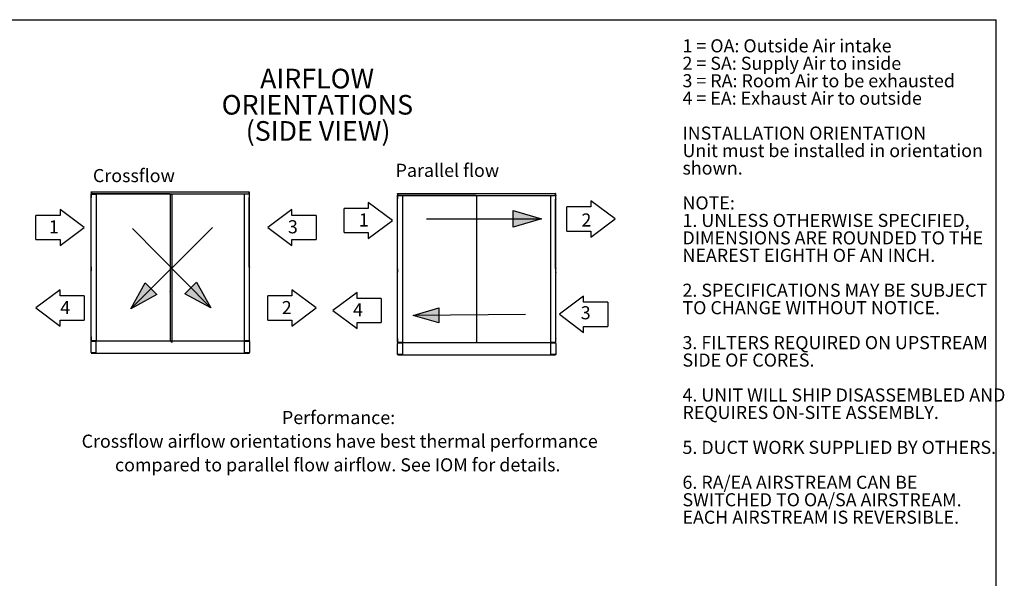
# Model space of a CAD drawing. Units: inches. Extents: x 16 to 511, y 18 to 392.
# Drawn here: x 210 to 511, y 222 to 392 of the extents above; entities that cross this region are included whole.
import ezdxf

# ---------------------------------------------------------------- set-up
doc = ezdxf.new("R2010")
doc.units = ezdxf.units.IN
doc.header["$LTSCALE"] = 48
doc.header["$MEASUREMENT"] = 0
doc.linetypes.add('HIDDEN', pattern=[0.075, 0.05, -0.025])
doc.layers.add('DRAWING_FORMAT_LINES', color=7, linetype='Continuous', lineweight=25)
for name, color, linetype in [('FORMAT', 7, 'Continuous'), ('SERVICE_AREA_LINE', 7, 'HIDDEN'), ('TEXT', 7, 'Continuous')]:
    doc.layers.add(name, color=color, linetype=linetype)
doc.styles.add('SLDTEXTSTYLE0', font='GOTHIC.TTF', dxfattribs={"width": 0.913})
doc.styles.add('SLDTEXTSTYLE1', font='GOTHICB.TTF', dxfattribs={"width": 0.913})

# ---------------------------------------------------------------- blocks, each defined once
blk = doc.blocks.new('SW_NOTE_0')
at = {"layer": 'FORMAT', "color": 0, "char_height": 6, "attachment_point": 2, "style": 'SLDTEXTSTYLE0'}
for s, insert in [('AIRFLOW', (17.06, 7.66)), ('ORIENTATIONS', (17.15, -0.34)), ('(SIDE VIEW)', (17.37, -8.34))]:
    blk.add_mtext(s, dxfattribs=dict(at, insert=insert))
blk = doc.blocks.new('SW_NOTE_2')
at = {"layer": 'TEXT', "color": 0, "char_height": 4, "attachment_point": 2, "style": 'SLDTEXTSTYLE0'}
for s, insert in [('Performance:', (17.37, 5.11)), ('Crossflow airflow orientations have best thermal performance ', (17.71, -2.11)), ('compared to parallel flow airflow. See IOM for details.', (17.11, -9.34))]:
    blk.add_mtext(s, dxfattribs=dict(at, insert=insert))
blk = doc.blocks.new('SW_NOTE_3')
at = {"layer": 'TEXT', "color": 0, "char_height": 4, "attachment_point": 1}
for s, insert, style in [('1 = OA: Outside Air intake', (0, 5.11), 'SLDTEXTSTYLE0'), ('2 = SA: Supply Air to inside', (0, -0.22), 'SLDTEXTSTYLE0'), ('3 = RA: Room Air to be exhausted', (0, -5.56), 'SLDTEXTSTYLE0'), ('4 = EA: Exhaust Air to outside', (0, -10.89), 'SLDTEXTSTYLE0'), ('INSTALLATION ORIENTATION', (0, -21.56), 'SLDTEXTSTYLE1'), ('Unit must be installed in orientation', (0, -26.89), 'SLDTEXTSTYLE0'), ('shown.', (0, -32.22), 'SLDTEXTSTYLE0'), ('NOTE:', (0, -42.89), 'SLDTEXTSTYLE1'), ('1. UNLESS OTHERWISE SPECIFIED,', (0, -48.22), 'SLDTEXTSTYLE0'), ('DIMENSIONS ARE ROUNDED TO THE ', (0, -53.56), 'SLDTEXTSTYLE0'), ('NEAREST EIGHTH OF AN INCH.', (0, -58.89), 'SLDTEXTSTYLE0'), ('2. SPECIFICATIONS MAY BE SUBJECT ', (0, -69.56), 'SLDTEXTSTYLE0'), ('TO CHANGE WITHOUT NOTICE.', (0, -74.89), 'SLDTEXTSTYLE0'), ('3. FILTERS REQUIRED ON UPSTREAM ', (0, -85.56), 'SLDTEXTSTYLE0'), ('SIDE OF CORES.', (0, -90.89), 'SLDTEXTSTYLE0'), ('4. UNIT WILL SHIP DISASSEMBLED AND', (0, -101.56), 'SLDTEXTSTYLE0'), ('REQUIRES ON-SITE ASSEMBLY.', (0, -106.89), 'SLDTEXTSTYLE0'), ('5. DUCT WORK SUPPLIED BY OTHERS.', (0, -117.56), 'SLDTEXTSTYLE0'), ('6. RA/EA AIRSTREAM CAN BE ', (0, -128.22), 'SLDTEXTSTYLE0'), ('SWITCHED TO OA/SA AIRSTREAM. ', (0, -133.56), 'SLDTEXTSTYLE0'), ('EACH AIRSTREAM IS REVERSIBLE.', (0, -138.89), 'SLDTEXTSTYLE0')]:
    blk.add_mtext(s, dxfattribs=dict(at, insert=insert, style=style))

msp = doc.modelspace()

# ---------------------------------------------------------------- hatches: boundary and pattern name
at = {"layer": 'SERVICE_AREA_LINE'}
for points in [[(369.4365047, 331.3558911), (360.7629429, 333.8681997), (360.7629429, 331.3558911)], [(360.7629429, 331.3558911), (360.7629429, 328.8435825), (369.4365047, 331.3558911)], [(250.2040324, 309.9796187), (248.427562, 311.7560892), (244.0708981, 303.8464844)], [(244.0708981, 303.8464844), (251.9805029, 308.2031483), (250.2040324, 309.9796187)], [(262.3484857, 310.3149949), (260.5186607, 308.48517), (268.4282655, 304.1285061)], [(268.4282655, 304.1285061), (264.0716016, 312.0381109), (262.3484857, 310.3149949)], [(338.079967, 301.9108224), (338.079967, 304.1224692), (330.2515148, 301.8549477)], [(330.2515148, 301.8549477), (338.079967, 299.5874261), (338.079967, 301.9108224)]]:
    msp.add_hatch(color=256, dxfattribs=at).paths.add_polyline_path(points, flags=0)

# ---------------------------------------------------------------- linework, layer by layer
at = {"layer": 'DRAWING_FORMAT_LINES', "color": 8, "true_color": 0x808080}
for p in [(16.3171252, 392.192157), (508.3171252, 50.8936269)]:
    msp.add_line(p, (508.3171252, 392.192157), dxfattribs=at)
at = {"layer": 'DRAWING_FORMAT_LINES'}
for p, q in [((384.5377656, 336.8374241), (384.5377656, 334.9942241)), ((222.3975084, 334.2514955), (222.3975084, 332.4082955)), ((293.2144018, 332.4082955), (293.2144018, 334.2514955)), ((309.1604759, 327.1489449), (309.1604759, 334.5217449)), ((316.5332759, 334.5217449), (309.1604759, 334.5217449)), ((316.5332759, 336.3649449), (316.5332759, 334.5217449)), ((377.1649656, 327.6214241), (377.1649656, 334.9942241)), ((384.5377656, 334.9942241), (377.1649656, 334.9942241)), ((215.0247084, 325.0354955), (215.0247084, 332.4082955)), ((222.3975084, 332.4082955), (215.0247084, 332.4082955)), ((300.5872018, 332.4082955), (293.2144018, 332.4082955)), ((300.5872018, 332.4082955), (300.5872018, 325.0354955)), ((215.0247084, 325.0354955), (222.3975084, 325.0354955)), ((222.3975084, 325.0354955), (222.3975084, 323.1922955)), ((293.2144018, 323.1922955), (293.2144018, 325.0354955)), ((293.2144018, 325.0354955), (300.5872018, 325.0354955)), ((309.1604759, 327.1489449), (316.5332759, 327.1489449)), ((316.5332759, 327.1489449), (316.5332759, 325.3057449)), ((377.1649656, 327.6214241), (384.5377656, 327.6214241)), ((384.5377656, 327.6214241), (384.5377656, 325.7782241)), ((222.3975084, 307.8088692), (222.3975084, 309.6520692)), ((229.7703084, 307.8088692), (222.3975084, 307.8088692)), ((285.8416018, 300.4360692), (285.8416018, 307.8088692)), ((293.2144018, 307.8088692), (285.8416018, 307.8088692)), ((293.2144018, 309.6520692), (293.2144018, 307.8088692)), ((313.0992894, 307.0470153), (313.0992894, 308.8902153)), ((320.4720894, 307.0470153), (313.0992894, 307.0470153)), ((382.2772649, 305.8838286), (382.2772649, 307.7270286)), ((389.6500649, 305.8838286), (382.2772649, 305.8838286)), ((389.6500649, 305.8838286), (389.6500649, 298.5110286)), ((222.3975084, 298.5928692), (222.3975084, 300.4360692)), ((222.3975084, 300.4360692), (229.7703084, 300.4360692)), ((285.8416018, 300.4360692), (293.2144018, 300.4360692)), ((293.2144018, 300.4360692), (293.2144018, 298.5928692)), ((313.0992894, 297.8310153), (313.0992894, 299.6742153)), ((313.0992894, 299.6742153), (320.4720894, 299.6742153)), ((382.2772649, 296.6678286), (382.2772649, 298.5110286)), ((382.2772649, 298.5110286), (389.6500649, 298.5110286))]:
    msp.add_line(p, q, dxfattribs=at)
at = {"layer": 'DRAWING_FORMAT_LINES', "color": 7}
for p, q in [((229.7703084, 307.8088692), (229.7703084, 300.4360692)), ((320.4720894, 307.0470153), (320.4720894, 299.6742153))]:
    msp.add_line(p, q, dxfattribs=at)
at = {"layer": 'SERVICE_AREA_LINE', "color": 7, "linetype": 'Continuous', "lineweight": 25}
for p, q in [((231.8707311, 339.0302743), (231.918731, 339.0302743)), ((231.8707311, 338.9833955), (231.8707311, 339.0302743)), ((231.8707311, 338.9833955), (231.8707311, 337.9169886)), ((231.8707311, 337.8701168), (231.8707311, 337.9169886)), ((231.8707311, 337.823238), (231.8707311, 337.8701168)), ((231.8707311, 337.8701168), (231.918731, 337.8701168)), ((231.8707311, 316.670954), (231.8707311, 337.823238)), ((231.918731, 339.5568109), (231.9667311, 339.5568109)), ((231.918731, 339.5099321), (231.918731, 339.5568109)), ((231.918731, 339.5099321), (231.918731, 339.0663116)), ((231.9667311, 339.0663116), (231.918731, 339.0663116)), ((231.918731, 339.0302743), (231.918731, 338.9833955)), ((231.918731, 338.8626116), (231.918731, 338.9833955)), ((231.918731, 338.8626116), (231.990731, 338.8626116)), ((231.918731, 337.8690186), (231.918731, 338.8626116)), ((231.918731, 337.8690186), (231.918731, 337.823238)), ((231.918731, 316.670954), (231.918731, 337.823238)), ((231.9187326, 338.9220496), (231.990731, 338.9220496)), ((231.9667311, 339.5568109), (231.9667311, 339.5099321)), ((231.9667311, 339.5099321), (231.9667311, 339.0663116)), ((231.9876102, 339.0663116), (231.9876102, 339.5099321)), ((231.990731, 338.9943074), (231.990731, 338.9463092)), ((231.990731, 338.9943074), (280.1257325, 338.9943074)), ((233.4187311, 338.9463092), (231.990731, 338.9463092)), ((231.990731, 338.9463092), (231.990731, 338.9346088)), ((231.990731, 338.8626116), (231.990731, 338.9346088)), ((231.990731, 338.9346088), (233.4187311, 338.9346088)), ((232.0344856, 339.5568106), (280.0819762, 339.5568106)), ((233.4187311, 338.9943074), (233.4187311, 338.9463092)), ((233.4187311, 338.9346088), (233.4187311, 338.9463092)), ((233.4187311, 338.9346088), (233.4187311, 338.8626116)), ((233.4190257, 338.9223101), (233.4187311, 338.9223101)), ((233.4187311, 338.8626116), (233.4187311, 294.2432339)), ((233.4190257, 338.9223101), (233.4190257, 294.1835319)), ((233.4190257, 338.9223101), (233.4910258, 338.9223101)), ((233.490731, 338.9463092), (233.490731, 338.9943074)), ((233.490731, 338.9943074), (233.4910258, 338.9943074)), ((233.4910258, 338.9463092), (233.490731, 338.9463092)), ((233.490731, 338.9463092), (233.490731, 338.9223101)), ((233.4910258, 338.9223101), (233.4910258, 338.9943074)), ((255.9318516, 338.9943074), (233.4910258, 338.9943074)), ((255.9318516, 338.9943074), (255.9318516, 338.9223101)), ((255.9318516, 338.9223101), (256.495313, 338.9223101)), ((256.0038506, 338.900592), (256.103601, 338.900592)), ((256.0537126, 338.900592), (256.0537126, 338.9943074)), ((256.103601, 294.1835319), (256.103601, 338.9223101)), ((256.103601, 338.9223101), (256.1756, 338.9223101)), ((256.1756, 338.9943074), (278.6164267, 338.9943074)), ((256.1756, 338.9223101), (256.1756, 338.9943074)), ((256.495313, 338.9223101), (256.495313, 293.6194885)), ((278.6164267, 338.9943074), (278.6257299, 338.9943074)), ((278.6164267, 338.9943074), (278.6164267, 338.9223101)), ((278.6164267, 338.9223101), (278.6884275, 338.9223101)), ((278.6257299, 338.9943074), (278.6257299, 338.9223101)), ((278.6884275, 294.1835319), (278.6884275, 338.9223101)), ((278.6977307, 338.9223101), (278.6884275, 338.9223101)), ((278.6977307, 338.9223101), (278.6977307, 338.9943074)), ((278.6977307, 294.1835319), (278.6977307, 338.9223101)), ((280.1257325, 338.9943074), (280.1257325, 338.9223101)), ((280.1257325, 338.9223101), (280.1257325, 338.8626116)), ((280.1257325, 338.9220496), (280.1977296, 338.9220496)), ((280.1257325, 338.8626116), (280.1977297, 338.8626116)), ((280.1288511, 339.5099321), (280.1288511, 339.0663116)), ((280.1497315, 339.5568109), (280.1977297, 339.5568109)), ((280.1497315, 339.5099321), (280.1497315, 339.5568109)), ((280.1497315, 339.0663116), (280.1497315, 339.5099321)), ((280.1497315, 339.0663116), (280.1977297, 339.0663116)), ((280.1977297, 339.5568109), (280.1977297, 339.5099321)), ((280.1977297, 339.0663116), (280.1977297, 339.5099321)), ((280.1977297, 339.0302743), (280.2457314, 339.0302743)), ((280.1977297, 338.9833955), (280.1977297, 339.0302743)), ((280.1977297, 338.9833955), (280.1977297, 338.8626116)), ((280.1977297, 338.8626116), (280.1977297, 337.8690186)), ((280.1977297, 337.8701168), (280.2457314, 337.8701168)), ((280.1977297, 337.823238), (280.1977297, 337.8690186)), ((280.1977297, 316.670954), (280.1977297, 337.823238)), ((280.2457314, 339.0302743), (280.2457314, 338.9833955)), ((280.2457314, 337.9169886), (280.2457314, 338.9833955)), ((280.2457314, 337.9169886), (280.2457314, 337.8701168)), ((280.2457314, 337.8701168), (280.2457314, 337.823238)), ((280.2457314, 316.670954), (280.2457314, 337.823238)), ((325.4401169, 338.5459779), (325.4881169, 338.5459779)), ((325.4401169, 338.499099), (325.4401169, 338.5459779)), ((325.4401169, 338.499099), (325.4401169, 337.4326922)), ((325.4401169, 337.3858204), (325.4401169, 337.4326922)), ((325.4401169, 337.3389416), (325.4401169, 337.3858204)), ((325.4401169, 337.3858204), (325.4881169, 337.3858204)), ((325.4401169, 316.1866576), (325.4401169, 337.3389416)), ((325.4881169, 339.0725145), (325.5361169, 339.0725145)), ((325.4881169, 339.0256357), (325.4881169, 339.0725145)), ((325.4881169, 339.0256357), (325.4881169, 338.5820152)), ((325.5361169, 338.5820152), (325.4881169, 338.5820152)), ((325.4881169, 338.5459779), (325.4881169, 338.499099)), ((325.4881169, 338.3783151), (325.4881169, 338.499099)), ((325.4881169, 338.4377501), (325.5601169, 338.4377501)), ((325.4881169, 338.3783151), (325.5601169, 338.3783151)), ((325.4881169, 337.3847221), (325.4881169, 338.3783151)), ((325.4881169, 337.3847221), (325.4881169, 337.3389416)), ((325.4881169, 316.1866576), (325.4881169, 337.3389416)), ((325.5361169, 339.0725145), (325.5361169, 339.0256357)), ((325.5361169, 339.0256357), (325.5361169, 338.5820152)), ((325.556996, 338.5820152), (325.556996, 339.0256387)), ((325.5601169, 338.5100109), (325.5601169, 338.4620127)), ((325.5601169, 338.5100109), (373.6951183, 338.5100109)), ((326.988117, 338.4620127), (325.5601169, 338.4620127)), ((325.5601169, 338.4620127), (325.5601169, 338.4503124)), ((325.5601169, 338.3783151), (325.5601169, 338.4503124)), ((325.5601169, 338.4503124), (326.988117, 338.4503124)), ((325.603871, 339.0725137), (373.6513628, 339.0725137)), ((326.988117, 338.5100109), (326.988117, 338.4620127)), ((326.988117, 338.4503124), (326.988117, 338.4620127)), ((326.988117, 338.4503124), (326.988117, 338.3783151)), ((326.9884115, 338.4380137), (326.988117, 338.4380137)), ((326.988117, 338.3783151), (326.988117, 293.7589375)), ((326.9884115, 338.4380137), (326.9884115, 293.6992354)), ((326.9884115, 338.4380137), (327.0604116, 338.4380137)), ((327.0601168, 338.4620127), (327.0601168, 338.5100109)), ((327.0601168, 338.5100109), (327.0604116, 338.5100109)), ((327.0604116, 338.4620127), (327.0601168, 338.4620127)), ((327.0601168, 338.4620127), (327.0601168, 338.4380137)), ((327.0604116, 338.4380137), (327.0604116, 338.5100109)), ((349.5012374, 338.5100109), (327.0604116, 338.5100109)), ((349.5012374, 338.5100109), (349.5012374, 338.4380137)), ((349.5012374, 338.4380137), (349.5732364, 338.4380137)), ((349.5732364, 338.4380137), (349.5732364, 293.6992354)), ((349.5732364, 338.4162955), (349.6729868, 338.4162955)), ((349.6230984, 338.4162955), (349.6230984, 338.5100109)), ((349.6729868, 293.6992354), (349.6729868, 338.4380137)), ((349.6729868, 338.4380137), (349.7449858, 338.4380137)), ((349.7449858, 338.5100109), (372.1858125, 338.5100109)), ((349.7449858, 338.4380137), (349.7449858, 338.5100109)), ((372.1858125, 338.5100109), (372.1951158, 338.5100109)), ((372.1858125, 338.5100109), (372.1858125, 338.4380137)), ((372.1858125, 338.4380137), (372.2578133, 338.4380137)), ((372.1951158, 338.5100109), (372.1951158, 338.4380137)), ((372.2578133, 293.6992354), (372.2578133, 338.4380137)), ((372.2671165, 338.4380137), (372.2578133, 338.4380137)), ((372.2671165, 338.4380137), (372.2671165, 338.5100109)), ((372.2671165, 293.6992354), (372.2671165, 338.4380137)), ((373.6951169, 338.4377501), (373.7671169, 338.4377501)), ((373.6951183, 338.5100109), (373.6951183, 338.4380137)), ((373.6951183, 338.4380137), (373.6951183, 338.3783151)), ((373.6951183, 338.3783151), (373.7671155, 338.3783151)), ((373.6982377, 339.0256387), (373.698237, 338.5820152)), ((373.7191174, 339.0725145), (373.7671155, 339.0725145)), ((373.7191174, 339.0256357), (373.7191174, 339.0725145)), ((373.7191174, 338.5820152), (373.7191174, 339.0256357)), ((373.7191174, 338.5820152), (373.7671155, 338.5820152)), ((373.7671155, 339.0725145), (373.7671155, 339.0256357)), ((373.7671155, 338.5820152), (373.7671155, 339.0256357)), ((373.7671155, 338.5459779), (373.8151172, 338.5459779)), ((373.7671155, 338.499099), (373.7671155, 338.5459779)), ((373.7671155, 338.499099), (373.7671155, 338.3783151)), ((373.7671155, 338.3783151), (373.7671155, 337.3847221)), ((373.7671155, 337.3858204), (373.8151172, 337.3858204)), ((373.7671155, 337.3389416), (373.7671155, 337.3847221)), ((373.7671155, 316.1866576), (373.7671155, 337.3389416)), ((373.8151172, 338.5459779), (373.8151172, 338.499099)), ((373.8151172, 337.4326922), (373.8151172, 338.499099)), ((373.8151172, 337.4326922), (373.8151172, 337.3858204)), ((373.8151172, 337.3858204), (373.8151172, 337.3389416)), ((373.8151172, 316.1866576), (373.8151172, 337.3389416)), ((256.103601, 324.0412174), (256.0038506, 324.0412174)), ((256.0038506, 323.9943456), (256.103601, 323.9943456)), ((256.0537126, 323.9943456), (256.0537126, 324.0412174)), ((349.6729868, 323.5569209), (349.5732364, 323.5569209)), ((349.5732364, 323.5100491), (349.6729868, 323.5100491)), ((349.6230984, 323.5100491), (349.6230984, 323.5569209)), ((231.8707311, 316.6240787), (231.8707311, 316.670954)), ((231.918731, 316.6240787), (231.8707311, 316.6240787)), ((231.8707311, 316.5772034), (231.8707311, 316.6240787)), ((231.8707311, 316.5772034), (231.8707311, 315.5107966)), ((231.918731, 316.670954), (231.918731, 316.6251734)), ((231.918731, 294.2432339), (231.918731, 316.6251734)), ((280.1977297, 316.6251734), (280.1977297, 316.670954)), ((280.1977297, 316.6251734), (280.1977297, 294.2432339)), ((280.2457314, 316.6240787), (280.1977297, 316.6240787)), ((280.2457314, 316.670954), (280.2457314, 316.6240787)), ((280.2457314, 316.6240787), (280.2457314, 316.5772034)), ((280.2457314, 315.5107966), (280.2457314, 316.5772034)), ((325.4401169, 316.1397823), (325.4401169, 316.1866576)), ((325.4881169, 316.1397823), (325.4401169, 316.1397823)), ((325.4401169, 316.092907), (325.4401169, 316.1397823)), ((325.4401169, 316.092907), (325.4401169, 315.0265001)), ((325.4881169, 316.1866576), (325.4881169, 316.140877)), ((325.4881169, 293.7589375), (325.4881169, 316.140877)), ((373.7671155, 316.140877), (373.7671155, 316.1866576)), ((373.7671155, 316.140877), (373.7671155, 293.7589375)), ((373.8151172, 316.1397823), (373.7671155, 316.1397823)), ((373.8151172, 316.1866576), (373.8151172, 316.1397823)), ((373.8151172, 316.1397823), (373.8151172, 316.092907)), ((373.8151172, 315.0265001), (373.8151172, 316.092907)), ((231.8707311, 315.4639213), (231.8707311, 315.5107966)), ((231.8707311, 295.3546012), (231.8707311, 315.4639213)), ((231.918731, 315.4639213), (231.8707311, 315.4639213)), ((280.2457314, 315.4639213), (280.1977297, 315.4639213)), ((280.2457314, 315.5107966), (280.2457314, 315.4639213)), ((280.2457314, 295.3546012), (280.2457314, 315.4639213)), ((325.4401169, 314.9796248), (325.4401169, 315.0265001)), ((325.4401169, 294.8703048), (325.4401169, 314.9796248)), ((325.4881169, 314.9796248), (325.4401169, 314.9796248)), ((373.8151172, 314.9796248), (373.7671155, 314.9796248)), ((373.8151172, 315.0265001), (373.8151172, 314.9796248)), ((373.8151172, 294.8703048), (373.8151172, 314.9796248)), ((256.103601, 309.134971), (256.0038506, 309.134971)), ((256.0038506, 309.0880957), (256.103601, 309.0880957)), ((256.0537126, 309.0880957), (256.0537126, 309.134971)), ((349.6729868, 308.6506746), (349.5732364, 308.6506746)), ((349.5732364, 308.6037993), (349.6729868, 308.6037993)), ((349.6230984, 308.6037993), (349.6230984, 308.6506746)), ((231.8707311, 295.3077259), (231.8707311, 295.3546012)), ((231.918731, 295.3077259), (231.8707311, 295.3077259)), ((231.8707311, 295.2608506), (231.8707311, 295.3077259)), ((231.8707311, 295.2608506), (231.8707311, 294.1944438)), ((280.2457314, 295.3077259), (280.1977297, 295.3077259)), ((280.2457314, 295.3546012), (280.2457314, 295.3077259)), ((280.2457314, 295.3077259), (280.2457314, 295.2608506)), ((280.2457314, 294.1944438), (280.2457314, 295.2608506)), ((325.4401169, 294.8234295), (325.4401169, 294.8703048)), ((325.4881169, 294.8234295), (325.4401169, 294.8234295)), ((325.4401169, 294.7765542), (325.4401169, 294.8234295)), ((325.4401169, 294.7765542), (325.4401169, 293.7101473)), ((373.8151172, 294.8234295), (373.7671155, 294.8234295)), ((373.8151172, 294.8703048), (373.8151172, 294.8234295)), ((373.8151172, 294.8234295), (373.8151172, 294.7765542)), ((373.8151172, 293.7101473), (373.8151172, 294.7765542)), ((231.8707307, 294.0635322), (231.8707307, 294.1115338)), ((231.8707307, 294.1115338), (232.0582307, 294.1115338)), ((232.0582307, 294.0635322), (231.8707307, 294.0635322)), ((231.8707307, 294.0155305), (231.8707307, 294.0635322)), ((232.0582307, 294.0155305), (231.8707307, 294.0155305)), ((231.8707311, 294.147572), (231.8707311, 294.1944438)), ((231.918731, 294.147572), (231.8707311, 294.147572)), ((231.8707311, 290.5730322), (231.8707311, 293.8040345)), ((231.918731, 294.1837959), (231.918731, 294.2432339)), ((231.990731, 294.2432339), (231.918731, 294.2432339)), ((231.918731, 294.1837959), (231.918731, 294.147572)), ((231.990731, 294.1837959), (231.918731, 294.1837959)), ((231.990731, 294.1712332), (231.990731, 294.2432339)), ((231.990731, 294.1712332), (233.4187311, 294.1712332)), ((231.990731, 294.1712332), (231.990731, 294.1595328)), ((231.990731, 294.1115346), (231.990731, 294.1595328)), ((231.990731, 294.1595328), (233.4187311, 294.1595328)), ((232.0582307, 294.1115338), (280.0582298, 294.1115338)), ((232.0582307, 294.0635322), (280.0582298, 294.0635322)), ((233.2987307, 294.0635322), (232.0582307, 294.0635322)), ((233.2987307, 294.0155305), (232.0582307, 294.0155305)), ((232.0582307, 293.9915326), (233.2987307, 293.9915326)), ((233.2987307, 294.0155305), (233.2987307, 294.0635322)), ((233.2987307, 293.9915326), (233.3707303, 293.9915326)), ((233.3707303, 294.0635333), (233.3707303, 293.9915326)), ((233.3707303, 293.9915326), (233.3707303, 290.3855337)), ((233.4427304, 293.9915326), (233.3707303, 293.9915326)), ((233.4187311, 294.2432339), (233.4187311, 294.1712332)), ((233.4187311, 294.1835319), (233.4190257, 294.1835319)), ((233.4187311, 294.1595328), (233.4187311, 294.1712332)), ((233.4187311, 294.1115346), (233.4187311, 294.1595328)), ((233.4187311, 293.9915322), (233.4187311, 294.063533)), ((233.4910258, 294.1835319), (233.4190257, 294.1835319)), ((233.4427304, 293.9915326), (233.4427304, 294.0635333)), ((233.490731, 294.1835319), (233.490731, 294.1595328)), ((233.490731, 294.1115346), (233.490731, 294.1595328)), ((233.490731, 294.1595328), (233.4910258, 294.1595328)), ((233.4910258, 294.1115346), (233.4910258, 294.1835319)), ((256.495313, 293.6194885), (255.9318516, 294.1835319)), ((255.9318516, 294.1835319), (255.9318516, 294.1115346)), ((256.103601, 294.2287211), (256.0038506, 294.2287211)), ((256.0582305, 294.1115346), (256.0582305, 294.2287211)), ((256.1756, 294.1835319), (256.103601, 294.1835319)), ((256.1756, 294.1115346), (256.1756, 294.1835319)), ((278.6164267, 294.1835319), (278.6164267, 294.1115346)), ((278.6884275, 294.1835319), (278.6164267, 294.1835319)), ((278.6257299, 294.1835319), (278.6257299, 294.1115346)), ((278.6737295, 294.0635339), (278.6737295, 293.9915332)), ((278.7457303, 293.9915332), (278.6737295, 293.9915332)), ((278.6884275, 294.1835319), (278.6977307, 294.1835319)), ((278.6977307, 294.1115346), (278.6977307, 294.1835319)), ((278.6977307, 294.063533), (278.6977307, 293.9915322)), ((278.7457303, 293.9915332), (278.7457303, 294.0635339)), ((278.7457303, 293.9915332), (278.8177293, 293.9915332)), ((278.7457303, 290.385534), (278.7457303, 293.9915332)), ((278.8177293, 294.0155305), (278.8177293, 294.0635322)), ((280.0582298, 294.0635322), (278.8177293, 294.0635322)), ((280.0582298, 294.0155305), (278.8177293, 294.0155305)), ((278.8177293, 293.9915332), (280.0582298, 293.9915332)), ((280.0582298, 294.1115338), (280.245731, 294.1115338)), ((280.245731, 294.0635322), (280.0582298, 294.0635322)), ((280.245731, 294.0155305), (280.0582298, 294.0155305)), ((280.1257325, 294.1835319), (280.1257325, 294.2432339)), ((280.1977297, 294.2432339), (280.1257325, 294.2432339)), ((280.1977297, 294.1837959), (280.1257325, 294.1837959)), ((280.1257325, 294.1835319), (280.1257325, 294.1115346)), ((280.1977297, 294.2432339), (280.1977297, 294.1837959)), ((280.1977297, 294.147572), (280.1977297, 294.1837959)), ((280.2457314, 294.147572), (280.1977297, 294.147572)), ((280.2457305, 293.8040349), (280.2457305, 290.5730326)), ((280.245731, 294.1115338), (280.245731, 294.0635322)), ((280.245731, 294.0635322), (280.245731, 294.0155305)), ((280.2457314, 294.1944438), (280.2457314, 294.147572)), ((325.4401169, 293.6632755), (325.4401169, 293.7101473)), ((325.4881169, 293.6632755), (325.4401169, 293.6632755)), ((325.4401169, 293.5792365), (325.4401169, 293.6272382)), ((325.4401169, 293.6272382), (325.6276169, 293.6272382)), ((325.6276169, 293.5792365), (325.4401169, 293.5792365)), ((325.4401169, 293.5312348), (325.4401169, 293.5792365)), ((325.6276169, 293.5312348), (325.4401169, 293.5312348)), ((325.4401169, 290.0887365), (325.4401169, 293.3197365)), ((325.4881169, 293.6995001), (325.4881169, 293.7589375)), ((325.5601169, 293.7589375), (325.4881169, 293.7589375)), ((325.4881169, 293.6995001), (325.4881169, 293.6632755)), ((325.5601169, 293.6995001), (325.4881169, 293.6995001)), ((325.5601169, 293.6869367), (325.5601169, 293.7589375)), ((325.5601169, 293.6869367), (326.988117, 293.6869367)), ((325.5601169, 293.6869367), (325.5601169, 293.6752364)), ((325.5601169, 293.6272382), (325.5601169, 293.6752364)), ((325.5601169, 293.6752364), (326.988117, 293.6752364)), ((325.6276169, 293.6272382), (373.627616, 293.6272382)), ((325.6276169, 293.5792365), (373.627616, 293.5792365)), ((326.8681169, 293.5792365), (325.6276169, 293.5792365)), ((326.8681169, 293.5312365), (325.6276169, 293.5312348)), ((325.6276169, 293.5072365), (326.8681169, 293.5072365)), ((326.8681169, 293.5312365), (326.8681169, 293.5792365)), ((326.8681169, 293.5072365), (326.9401169, 293.5072365)), ((326.9401169, 293.5792365), (326.9401169, 293.5072365)), ((326.9401169, 293.5072365), (326.9401169, 289.9012365)), ((327.0121169, 293.5072357), (326.9401169, 293.5072365)), ((326.988117, 293.7589375), (326.988117, 293.6869367)), ((326.988117, 293.6992354), (326.9884115, 293.6992354)), ((326.988117, 293.6752364), (326.988117, 293.6869367)), ((326.988117, 293.6272382), (326.988117, 293.6752364)), ((326.988117, 293.5072357), (326.988117, 293.5792365)), ((327.0604116, 293.6992354), (326.9884115, 293.6992354)), ((327.0121169, 293.5072357), (327.0121169, 293.5792365)), ((327.0601168, 293.6992354), (327.0601168, 293.6752364)), ((327.0601168, 293.6272382), (327.0601168, 293.6752364)), ((327.0601168, 293.6752364), (327.0604116, 293.6752364)), ((327.0604116, 293.6272382), (327.0604116, 293.6992354)), ((349.5732364, 293.6992354), (349.5012374, 293.6992354)), ((349.5012374, 293.6992354), (349.5012374, 293.6272382)), ((349.6729868, 293.7444247), (349.5732364, 293.7444247)), ((349.6276163, 293.6272382), (349.6276163, 293.7444247)), ((349.7449858, 293.6992354), (349.6729868, 293.6992354)), ((349.7449858, 293.6272382), (349.7449858, 293.6992354)), ((372.1858125, 293.6992354), (372.1858125, 293.6272382)), ((372.2578133, 293.6992354), (372.1858125, 293.6992354)), ((372.1951158, 293.6992354), (372.1951158, 293.6272382)), ((372.2431174, 293.5792365), (372.2431174, 293.5072357)), ((372.3151169, 293.5072365), (372.2431174, 293.5072357)), ((372.2578133, 293.6992354), (372.2671165, 293.6992354)), ((372.2671165, 293.6272382), (372.2671165, 293.6992354)), ((372.2671165, 293.5792365), (372.2671165, 293.5072357)), ((372.3151169, 293.5072365), (372.3151182, 293.5792365)), ((372.3151169, 293.5072365), (372.3871169, 293.5072365)), ((372.3151169, 289.9012365), (372.3151169, 293.5072365)), ((372.3871169, 293.5312365), (372.3871169, 293.5792365)), ((373.627616, 293.5792365), (372.3871169, 293.5792365)), ((373.627616, 293.5312348), (372.3871169, 293.5312365)), ((372.3871169, 293.5072365), (373.6276169, 293.5072365)), ((373.627616, 293.6272382), (373.8151172, 293.6272382)), ((373.8151172, 293.5792365), (373.627616, 293.5792365)), ((373.8151172, 293.5312348), (373.627616, 293.5312348)), ((373.7671169, 293.6995001), (373.6951169, 293.6995001)), ((373.6951183, 293.6992354), (373.6951183, 293.7589375)), ((373.7671155, 293.7589375), (373.6951183, 293.7589375)), ((373.6951183, 293.6992354), (373.6951183, 293.6272382)), ((373.7671155, 293.7589375), (373.7671169, 293.6995001)), ((373.7671155, 293.6632755), (373.7671169, 293.6995001)), ((373.8151172, 293.6632755), (373.7671155, 293.6632755)), ((373.8151169, 293.3197365), (373.8151169, 290.0887365)), ((373.8151172, 293.7101473), (373.8151172, 293.6632755)), ((373.8151172, 293.6272382), (373.8151172, 293.5792365)), ((373.8151172, 293.5792365), (373.8151172, 293.5312348)), ((231.8707311, 290.3135337), (231.8707311, 290.3615319)), ((231.8707311, 290.3615319), (232.0582311, 290.3615319)), ((232.0582311, 290.3135337), (231.8707311, 290.3135337)), ((233.2987303, 290.3855337), (232.0582303, 290.3855337)), ((232.0582311, 290.3615319), (233.2987311, 290.3615319)), ((232.0582311, 290.3135337), (233.2987311, 290.3135337)), ((233.3707303, 290.3855337), (233.2987303, 290.3855337)), ((233.2987311, 290.3615319), (233.2987311, 290.3135337)), ((233.3707303, 290.3855337), (233.4427304, 290.3855337)), ((233.3707303, 290.3855337), (233.3707303, 290.3135329)), ((233.4187305, 290.3135329), (233.3707303, 290.3135329)), ((233.4187305, 290.3135329), (233.4187305, 290.3855337)), ((233.4427304, 290.3135329), (233.4427304, 290.3855337)), ((233.4427304, 290.3135329), (278.673731, 290.3135329)), ((278.673731, 290.385534), (278.7457303, 290.385534)), ((278.673731, 290.385534), (278.673731, 290.3135329)), ((278.6977286, 290.385534), (278.6977286, 290.3135332)), ((278.6977286, 290.3135332), (278.7457303, 290.3135332)), ((278.8177297, 290.385534), (278.7457303, 290.385534)), ((278.7457303, 290.3135332), (278.7457303, 290.385534)), ((280.0582302, 290.385534), (278.8177297, 290.385534)), ((278.8177297, 290.3615327), (280.0582302, 290.3615327)), ((278.8177297, 290.3615327), (278.8177297, 290.3135346)), ((278.8177297, 290.3135346), (280.0582302, 290.3135346)), ((280.0582302, 290.3615327), (280.2457314, 290.3615327)), ((280.2457314, 290.3135346), (280.0582302, 290.3135346)), ((280.2457314, 290.3615327), (280.2457314, 290.3135346)), ((325.4401169, 289.8292373), (325.4401169, 289.8772354)), ((325.4401169, 289.8772354), (325.6276169, 289.8772354)), ((325.6276169, 289.8292373), (325.4401169, 289.8292373)), ((326.8681169, 289.9012365), (325.6276169, 289.9012365)), ((325.6276169, 289.8772354), (326.8681169, 289.8772365)), ((325.6276169, 289.8292373), (326.8681169, 289.8292365)), ((326.9401169, 289.9012365), (326.8681169, 289.9012365)), ((326.8681169, 289.8772365), (326.8681169, 289.8292365)), ((326.9401169, 289.9012365), (327.0121169, 289.901238)), ((326.9401169, 289.9012365), (326.9401169, 289.8292373)), ((326.988117, 289.8292373), (326.9401169, 289.8292373)), ((326.988117, 289.8292373), (326.988117, 289.901238)), ((327.0121169, 289.8292373), (327.0121169, 289.901238)), ((327.0121169, 289.8292373), (372.2431174, 289.8292373)), ((372.2431174, 289.901238), (372.3151169, 289.9012365)), ((372.2431174, 289.901238), (372.2431174, 289.8292373)), ((372.2671165, 289.901238), (372.2671165, 289.8292373)), ((372.2671165, 289.8292373), (372.3151182, 289.8292373)), ((372.3871169, 289.9012365), (372.3151169, 289.9012365)), ((372.3151182, 289.8292373), (372.3151169, 289.9012365)), ((373.6276169, 289.9012365), (372.3871169, 289.9012365)), ((372.3871169, 289.8772365), (373.627616, 289.8772354)), ((372.3871169, 289.8772365), (372.3871169, 289.8292365)), ((372.3871169, 289.8292365), (373.627616, 289.8292373)), ((373.627616, 289.8772354), (373.8151172, 289.8772354)), ((373.8151172, 289.8292373), (373.627616, 289.8292373)), ((373.8151172, 289.8772354), (373.8151172, 289.8292373))]:
    msp.add_line(p, q, dxfattribs=at)
for centre, radius, start, end in [((231.990731, 338.9220496), 0.0719985, 89.999989259, 180), ((231.990731, 338.9220496), 0.0239985, 89.999967774, 180.007315824), ((232.0344856, 339.5099352), 0.0468754, 90.000013703, 180.003754724), ((280.0819762, 339.5099356), 0.046875, 359.995779762, 89.99991788), ((280.1257325, 338.9220496), 0.0719971, 0, 90.001111634), ((280.1257325, 338.9220496), 0.0239978, 359.992683756, 90.003335185), ((325.5601169, 338.4377501), 0.072, 90, 180), ((325.5601169, 338.4377501), 0.024, 90, 180), ((325.603871, 339.0256387), 0.046875, 90, 180), ((373.6513627, 339.0256387), 0.046875, 0, 89.999975196), ((373.6951169, 338.4377501), 0.072, 0, 90), ((373.6951169, 338.4377501), 0.024, 0, 90), ((232.0582307, 293.8040329), 0.1874996, 90.000002525, 179.999518225), ((231.990731, 294.1837959), 0.072, 180, 270.000010741), ((231.990731, 294.1837959), 0.0239997, 179.998387525, 270.000032224), ((233.2987307, 293.9915326), 0.0719996, 0, 90), ((233.2987307, 293.9915326), 0.0239979, 0.001789029, 90), ((278.8177293, 293.9915332), 0.071999, 90, 180), ((278.8177293, 293.9915332), 0.0239973, 90, 179.99821087), ((280.0582307, 293.8040334), 0.1874998, 0.000481774, 90.000263821), ((280.1257325, 294.1837959), 0.023999, 269.996665151, 0.001612568), ((280.1257325, 294.1837959), 0.0719972, 269.998888405, 0), ((325.6276169, 293.3197365), 0.1875, 90, 180), ((325.5601169, 293.6995001), 0.072, 180, 270), ((325.5601169, 293.6995001), 0.024, 180, 270), ((326.8681169, 293.5072365), 0.072, 0, 89.999963097), ((326.8681169, 293.5072365), 0.024, 0.000000001, 89.99988929), ((372.3871169, 293.5072365), 0.072, 90, 180), ((372.3871169, 293.5072365), 0.024, 90, 180), ((373.6276169, 293.3197365), 0.1875, 0, 90), ((373.6951169, 293.6995001), 0.024, 270, 0), ((373.6951169, 293.6995001), 0.072, 270, 0), ((232.0582303, 290.5730329), 0.1874992, 180.000237917, 269.999997475), ((233.2987303, 290.3855337), 0.072, 270.00061261, 0), ((233.2987303, 290.3855337), 0.0240018, 270.001837691, 359.996305828), ((278.8177297, 290.385534), 0.0719994, 180, 270), ((278.8177297, 290.385534), 0.0240012, 180.003694383, 270), ((280.0582311, 290.5730334), 0.1874994, 269.999736178, 359.999762084), ((325.6276169, 290.0887365), 0.1875, 180, 270), ((326.8681169, 289.9012365), 0.072, 270, 0), ((326.8681169, 289.9012365), 0.024, 270, 0), ((372.3871169, 289.9012365), 0.072, 180, 270), ((372.3871169, 289.9012365), 0.024, 180, 270), ((373.6276169, 290.0887365), 0.1875, 270, 0)]:
    msp.add_arc(centre, radius, start, end, dxfattribs=at)
for points, knots in [([(231.918731, 339.0663116), (231.9198133, 339.0568766), (231.9219777, 339.038007), (231.9386277, 339.0142071), (231.9624275, 338.9975584), (231.9812964, 338.995391), (231.990731, 338.9943074)], [0, 0, 0, 0, 0.2500054317, 0.500001884, 0.7499977646, 1, 1, 1, 1]), ([(231.9667311, 339.0663116), (231.9670917, 339.0631658), (231.9678128, 339.0568749), (231.9733633, 339.0489415), (231.981296, 339.0433905), (231.9875861, 339.0426719), (231.990731, 339.0423126)], [0, 0, 0, 0, 0.2500562541, 0.5000464821, 0.7500320107, 1, 1, 1, 1]), ([(231.990731, 338.9943074), (231.990471, 338.9953911), (231.9899508, 338.9975585), (231.9891706, 339.0142071), (231.9883904, 339.038007), (231.9878703, 339.0568766), (231.9876102, 339.0663116)], [0, 0, 0, 0, 0.24999795615, 0.4999953863, 0.74999280286, 1, 1, 1, 1]), ([(280.1288511, 339.0663116), (280.1285921, 339.0568766), (280.1280741, 339.038007), (280.1272918, 339.0142071), (280.1265095, 338.9975586), (280.1259915, 338.9953911), (280.1257325, 338.9943074)], [0, 0, 0, 0, 0.2500067594, 0.5000046205, 0.7500024816, 1, 1, 1, 1]), ([(280.1257325, 339.0423126), (280.1288771, 339.0426719), (280.1351669, 339.0433906), (280.1430994, 339.0489415), (280.1486498, 339.0568749), (280.1493709, 339.0631658), (280.1497315, 339.0663116)], [0, 0, 0, 0, 0.2499521008, 0.499943195, 0.7499381787, 1, 1, 1, 1]), ([(280.1257325, 338.9943074), (280.1351662, 338.9953912), (280.1540342, 338.9975589), (280.1778333, 339.0142071), (280.1944832, 339.038007), (280.1966475, 339.0568766), (280.1977297, 339.0663116)], [0, 0, 0, 0, 0.2499863322, 0.4999874875, 0.7499890776, 1, 1, 1, 1]), ([(325.4881169, 338.5820152), (325.4891991, 338.5725802), (325.4913635, 338.5537105), (325.5080135, 338.5299107), (325.5318133, 338.513262), (325.5506823, 338.5110946), (325.5601169, 338.5100109)], [0, 0, 0, 0, 0.2500054317, 0.500001884, 0.7499977646, 1, 1, 1, 1]), ([(325.5361169, 338.5820152), (325.5364775, 338.5788693), (325.5371986, 338.5725784), (325.5427491, 338.5646451), (325.5506818, 338.559094), (325.5569719, 338.5583754), (325.5601169, 338.5580161)], [0, 0, 0, 0, 0.2500562541, 0.5000464821, 0.7500320107, 1, 1, 1, 1]), ([(325.5601169, 338.5100109), (325.5598568, 338.5110946), (325.5593366, 338.5132621), (325.5585564, 338.5299107), (325.5577763, 338.5537106), (325.5572561, 338.5725802), (325.556996, 338.5820152)], [0, 0, 0, 0, 0.24999795615, 0.4999953863, 0.74999280286, 1, 1, 1, 1]), ([(373.698237, 338.5820152), (373.6979779, 338.5725802), (373.6974599, 338.5537105), (373.6966776, 338.5299107), (373.6958953, 338.5132621), (373.6953773, 338.5110946), (373.6951183, 338.5100109)], [0, 0, 0, 0, 0.2500067594, 0.5000046205, 0.7500024816, 1, 1, 1, 1]), ([(373.6951183, 338.5580161), (373.6982629, 338.5583755), (373.7045527, 338.5590942), (373.7124852, 338.5646451), (373.7180356, 338.5725784), (373.7187567, 338.5788693), (373.7191174, 338.5820152)], [0, 0, 0, 0, 0.2499521008, 0.499943195, 0.7499381787, 1, 1, 1, 1]), ([(373.6951183, 338.5100109), (373.704552, 338.5110947), (373.7234201, 338.5132625), (373.7472191, 338.5299107), (373.763869, 338.5537105), (373.7660333, 338.5725802), (373.7671155, 338.5820152)], [0, 0, 0, 0, 0.2499863322, 0.4999874875, 0.7499890776, 1, 1, 1, 1])]:
    msp.add_open_spline(points, degree=3, knots=knots, dxfattribs=at)
at = {"layer": 'TEXT'}
for p, q in [((391.9105656, 331.3078241), (384.5377656, 336.8374241)), ((229.7703084, 328.7218955), (222.3975084, 334.2514955)), ((293.2144018, 334.2514955), (285.8416018, 328.7218955)), ((323.9060759, 330.8353449), (316.5332759, 336.3649449)), ((316.5332759, 325.3057449), (323.9060759, 330.8353449)), ((384.5377656, 325.7782241), (391.9105656, 331.3078241)), ((222.3975084, 323.1922955), (229.7703084, 328.7218955)), ((285.8416018, 328.7218955), (293.2144018, 323.1922955)), ((222.3975084, 309.6520692), (215.0247084, 304.1224692)), ((300.5872018, 304.1224692), (293.2144018, 309.6520692)), ((313.0992894, 308.8902153), (305.7264894, 303.3606153)), ((382.2772649, 307.7270286), (374.9044649, 302.1974286)), ((215.0247084, 304.1224692), (222.3975084, 298.5928692)), ((293.2144018, 298.5928692), (300.5872018, 304.1224692)), ((305.7264894, 303.3606153), (313.0992894, 297.8310153)), ((374.9044649, 302.1974286), (382.2772649, 296.6678286))]:
    msp.add_line(p, q, dxfattribs=at)
at = {"layer": 'TEXT', "color": 7}
for p, q in [((360.7629429, 328.8435825), (360.7629429, 333.8681997)), ((360.7629429, 333.8681997), (369.4365047, 331.3558911)), ((334.2949526, 331.3558911), (369.4365047, 331.3558911)), ((369.4365047, 331.3558911), (360.7629429, 328.8435825)), ((268.9197279, 328.6953142), (244.0708981, 303.8464844)), ((244.5623604, 328.4132925), (268.4282655, 304.1285061)), ((244.0708981, 303.8464844), (248.427562, 311.7560892)), ((248.427562, 311.7560892), (251.9805029, 308.2031483)), ((260.5186607, 308.48517), (264.0716016, 312.0381109)), ((264.0716016, 312.0381109), (268.4282655, 304.1285061)), ((251.9805029, 308.2031483), (244.0708981, 303.8464844)), ((268.4282655, 304.1285061), (260.5186607, 308.48517)), ((330.2515148, 301.8549477), (338.079967, 304.1224692)), ((338.079967, 304.1224692), (338.079967, 299.5874261)), ((364.5479573, 302.0997348), (330.2515148, 301.8549477)), ((338.079967, 299.5874261), (330.2515148, 301.8549477))]:
    msp.add_line(p, q, dxfattribs=at)

# ---------------------------------------------------------------- block references
at = {"layer": 'FORMAT'}
msp.add_blockref('SW_NOTE_0', (283.8419238, 369.5446799), dxfattribs=at)
at = {"layer": 'TEXT', "color": 7}
msp.add_blockref('SW_NOTE_3', (412.4973683, 381.1009168), dxfattribs=at)
at = {"layer": 'TEXT'}
msp.add_blockref('SW_NOTE_2', (290.0956558, 267.5471126), dxfattribs=at)

# ---------------------------------------------------------------- texts
at = {"layer": 'TEXT', "char_height": 4, "attachment_point": 1, "style": 'SLDTEXTSTYLE0'}
for s, insert in [('Crossflow', (232.4507451, 346.5648568)), ('Parallel flow', (324.8930937, 348.1707147)), ('1', (219.0130043, 330.9235928)), ('3', (291.9919007, 330.9235928)), ('1', (313.6593396, 333.0103968)), ('2', (381.6344937, 333.0103968)), ('4', (222.4592798, 306.2469434)), ('2', (290.1238062, 306.2469434)), ('4', (311.8767884, 305.5623126)), ('3', (381.4226741, 304.6591192))]:
    msp.add_mtext(s, dxfattribs=dict(at, insert=insert))

doc.saveas('drawing.dxf')
